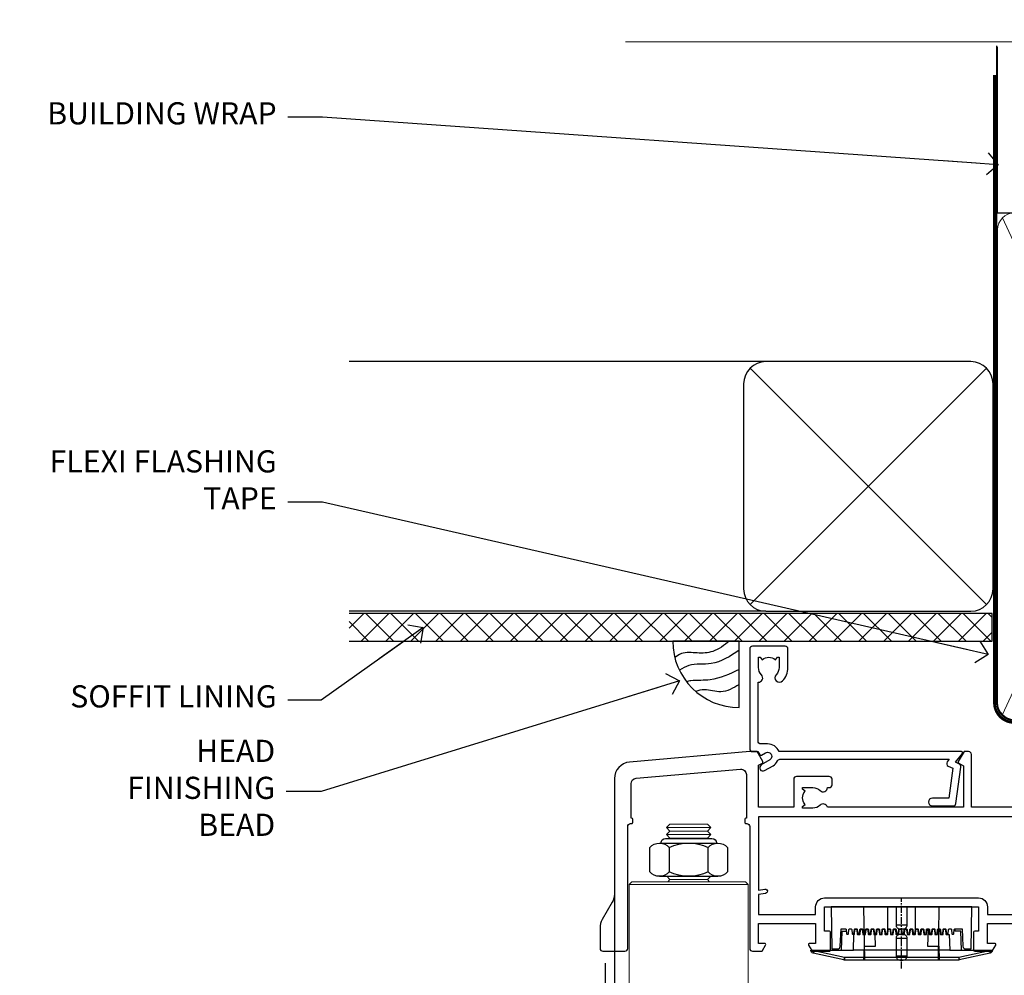
# Model space of a CAD drawing. Units: millimetres. Extents: x 0 to 11353, y -263 to 1143.
# Drawn here: x 3004 to 3181, y 970 to 1143 of the extents above; entities that cross this region are included whole.
import ezdxf
from ezdxf import colors
from ezdxf.entities.mleader import LeaderData, LeaderLine
from ezdxf.math import Vec2, Vec3

# ---------------------------------------------------------------- set-up
doc = ezdxf.new("R2010")
doc.units = ezdxf.units.MM
doc.linetypes.add('CENTER', pattern=[2, 1.25, -0.25, 0.25, -0.25])
doc.linetypes.add('Dashed', pattern=[564.4444465637206, 282.2222232818604, -282.2222232818602])
doc.layers.add('Aluminium Systems Ltd Joinery Detail', color=7, linetype='Continuous')
doc.layers.add('Aluminium Systems Ltd Notes', color=7, linetype='Continuous')
doc.styles.get("Standard").update_dxf_attribs({"font": 'arial.ttf'})

# ---------------------------------------------------------------- blocks, each defined once
blk = doc.blocks.new('NZ212')
at = {"color": 8}
for p, q in [((-3.500000000000561, 5.193747284970243), (-3.500000000000504, 0.8062527150308938)), ((3.499999999999496, 0.8062527150308938), (3.499999999999439, 5.193747284970243))]:
    blk.add_line(p, q, dxfattribs=at)
blk.add_lwpolyline([(3.499999999999325, 0.806252715030837, -0.2303579185802505), (-3.500000000000391, 0.8062527150308938, -0.4607158371604556), (-7.000000000000504, 0.8062527150299843), (-7.000000000000448, 5.193747284970527, -0.4607158371605248), (-3.500000000000391, 5.1937472849703, -0.2303579185802505), (3.499999999999496, 5.1937472849703, -0.460715837160475), (6.999999999999432, 5.193747284970243), (6.999999999999488, 0.8062527150307233, -0.4607158371604521)], format="xyb", close=True, dxfattribs=at)
for points in [[(-5.249999999999993, 6.000000000001137), (5.25, 6.000000000001137)], [(-5.249999999999993, 0), (5.25, 0)]]:
    blk.add_lwpolyline(points, dxfattribs=at)
blk.add_lwpolyline([(-4.999999999999993, 6.000000000001137, -0.4142135623730951), (-4.199999999999982, 6.800000000001091), (4.199999999999989, 6.800000000001091, -0.414213562373095), (5, 6.00000000000108)], format="xyb", dxfattribs=at)
blk = doc.blocks.new('PE001')
at = {"color": 8, "linetype": 'CENTER'}
blk.add_line((1.77635683940025e-15, 30.70000749200103), (-5.551112957034945e-16, 18.1000037460005), dxfattribs=at)
at = {"color": 8}
for p, q in [((-10.30262543296014, 28.71706153362047), (-10.40480706411181, 29.18866906201443)), ((-10.29893039060888, 28.7174572390919), (-10.29893039060888, 29.20000749200104)), ((1.000000000000007, 28.50000749200103), (-0.9999999999999929, 28.50000749200103)), ((10.29893039060889, 28.7174572390919), (10.29893039060889, 29.20000749200104)), ((10.30262543296014, 28.71706153362047), (10.40480706411181, 29.18866906201443)), ((-15.87010731188009, 27.49669993759512), (-16.35265756478923, 27.49669993759512)), ((-15.85635260714031, 27.5137539792146), (-15.95853423829234, 27.98536150760848)), ((8.69981852888069, 27.40000749200122), (-8.700181471118995, 27.40000749200124)), ((15.85635260714032, 27.5137539792146), (15.95853423829234, 27.98536150760848)), ((15.87010731188009, 27.49669993759512), (16.35265756478924, 27.49669993759512)), ((1.000000000000004, 25.30000374578589), (-0.9999999999999893, 25.30000374578589)), ((1, 22.9000037460005), (-1, 22.9000037460005))]:
    blk.add_line(p, q, dxfattribs=at)
at = {"color": 8, "linetype": 'Dashed'}
for p, q in [((-6.633085377100002, 29.20000749200103), (-6.800654000410894, 19.6000037460005)), ((6.633085377100006, 29.20000749200103), (6.800654000410898, 19.6000037460005)), ((-2.5, 23.65656870172744), (-2.5, 19.6000037460005)), ((2.5, 23.65656870172601), (2.5, 19.6000037460005))]:
    blk.add_line(p, q, dxfattribs=at)
at = {"color": 8}
for points in [[(-8.700181471118995, 27.40000749200124), (-8.6024031857214, 24.60000374578653), (-8.590424359610413, 24.60000374578078, -0.3853135861203936), (-8.490920640589302, 24.50995411768292), (-8.413930566208574, 23.74005337387886, 0.3853135861185372), (-8.314426847188113, 23.650003745781), (-8.185923115821158, 23.65000374578032, 0.3852357265136487), (-8.086419396800387, 23.7400533738783), (-8.009429322419855, 24.50995411768267, -0.3853135861198133), (-7.909925603398975, 24.60000374578056), (-7.590424359610417, 24.60000374578093, -0.3853135861203936), (-7.490920640589305, 24.50995411768307), (-7.413930566208577, 23.74005337387901, 0.3853135861185372), (-7.314426847188116, 23.65000374578115), (-7.185923115821161, 23.65000374578047, 0.3852357265136487), (-7.086419396800391, 23.74005337387845), (-7.009429322419859, 24.50995411768282, -0.3853135861198133), (-6.909925603398978, 24.60000374578071), (-6.59042435961042, 24.60000374578108, -0.3853135861203936), (-6.490920640589309, 24.50995411768322), (-6.413930566208585, 23.74005337387916, 0.3853135861185372), (-6.31442684718812, 23.65000374578129), (-6.185923115821165, 23.65000374578062, 0.3852357265136487), (-6.086419396800395, 23.7400533738786), (-6.009429322419866, 24.50995411768297, -0.3853135861198133), (-5.909925603398982, 24.60000374578086), (-5.590424359610424, 24.60000374578123, -0.3853135861203936), (-5.490920640589312, 24.50995411768337), (-5.413930566208585, 23.74005337387931, 0.3853135861185372), (-5.314426847188123, 23.65000374578144), (-5.185923115821168, 23.65000374578077, 0.3852357265136487), (-5.086419396800398, 23.74005337387874), (-5.009429322419866, 24.50995411768312, -0.3853135861198133), (-4.909925603398985, 24.60000374578101), (-4.590424359610427, 24.60000374578138, -0.3853135861203936), (-4.490920640589316, 24.50995411768352), (-4.413930566208592, 23.74005337387946, 0.3853135861185372), (-4.314426847188127, 23.65000374578159), (-4.185923115821172, 23.65000374578091, 0.3852357265136487), (-4.086419396800402, 23.74005337387889), (-4.009429322419873, 24.50995411768327, -0.3853135861198133), (-3.909925603398989, 24.60000374578116), (-3.590424359610431, 24.60000374578153, -0.3853135861203936), (-3.490920640589319, 24.50995411768367), (-3.413930566208592, 23.7400533738796, 0.3853135861185372), (-3.31442684718813, 23.65000374578174), (-3.185923115821176, 23.65000374578106, 0.3852357265136487), (-3.086419396800405, 23.74005337387904), (-3.009429322419873, 24.50995411768342, -0.3853135861198133), (-2.909925603398992, 24.60000374578131), (-2.590424359610434, 24.60000374578168, -0.3853135861203936), (-2.490920640589323, 24.50995411768382), (-2.413930566208599, 23.74005337387975, 0.3853135861185372), (-2.314426847188134, 23.65000374578189), (-2.185923115821179, 23.65000374578121, 0.3852357265136487), (-2.086419396800409, 23.74005337387919), (-2.00942932241988, 24.50995411768357, -0.3853135861198133), (-1.909925603398996, 24.60000374578146), (-1.590424359610438, 24.60000374578183, -0.3853135861203936), (-1.490920640589326, 24.50995411768396), (-1.413930566208599, 23.7400533738799, 0.3853135861185372), (-1.314426847188138, 23.65000374578204), (-1.185923115821183, 23.65000374578136, 0.3852357265136487), (-1.086419396800046, 23.740053373883), (-1.009429322419518, 24.50995411768737, -0.3853135861198133), (-0.9099256033986336, 24.60000374578526), (-0.5904243596100756, 24.60000374578563, -0.3853135861203936), (-0.4909206405889641, 24.50995411768777), (-0.4139305662082364, 23.74005337388371, 0.3853135861185372), (-0.3144268471877751, 23.65000374578585), (-0.1859231158208203, 23.65000374578517, 0.3852357265136487), (-0.08641939680004995, 23.74005337388315), (-0.00942932241951766, 24.50995411768752, -0.3853135861198133), (0.09007439660136285, 24.60000374578541), (0.4095756403899244, 24.60000374578578, -0.3853135861203936), (0.5090793594110323, 24.50995411768792), (0.5860694337917565, 23.74005337388386, 0.3853135861185372), (0.6855731528122213, 23.65000374578599), (0.8140768841791726, 23.65000374578532, 0.3852357265136487), (0.9135806031999465, 23.7400533738833), (0.9905706775804788, 24.50995411768767, -0.3853135861198133), (1.090074396601359, 24.60000374578556), (1.409575640389917, 24.60000374578593, -0.3853135861203936), (1.509079359411029, 24.50995411768807), (1.586069433791756, 23.74005337388401, 0.3853135861185372), (1.685573152812218, 23.65000374578614), (1.814076884179173, 23.65000374578547, 0.3852357265136487), (1.913580603199943, 23.74005337388344), (1.990570677580472, 24.50995411768782, -0.3853135861198133), (2.090074396601356, 24.60000374578571), (2.409575640389917, 24.60000374578608, -0.3853135861203936), (2.509079359411025, 24.50995411768822), (2.586069433791749, 23.74005337388416, 0.3853135861185372), (2.685573152812214, 23.65000374578629), (2.814076884179165, 23.65000374578561, 0.3852357265136487), (2.913580603199939, 23.74005337388359), (2.990570677580472, 24.50995411768797, -0.3853135861198133), (3.090074396601352, 24.60000374578586), (3.40957564038991, 24.60000374578623, -0.3853135861203936), (3.509079359411022, 24.50995411768837), (3.586069433791749, 23.7400533738843, 0.3853135861185372), (3.685573152812211, 23.65000374578644), (3.814076884179165, 23.65000374578576, 0.3852357265136487), (3.913580603199936, 23.74005337388374), (3.990570677580465, 24.50995411768812, -0.3853135861198133), (4.090074396601349, 24.60000374578601), (4.40957564038991, 24.60000374578638, -0.3853135861203936), (4.509079359411018, 24.50995411768852), (4.586069433791742, 23.74005337388445, 0.3853135861185372), (4.685573152812207, 23.65000374578659), (4.814076884179158, 23.65000374578591, 0.3852357265136487), (4.913580603199932, 23.74005337388389), (4.990570677580465, 24.50995411768827, -0.3853135861198133), (5.090074396601345, 24.60000374578616), (5.409575640389903, 24.60000374578653, -0.3853135861203936), (5.509079359411015, 24.50995411768866), (5.586069433791742, 23.7400533738846, 0.3853135861185372), (5.685573152812204, 23.65000374578674), (5.814076884179158, 23.65000374578606, 0.3852357265136487), (5.913580603199929, 23.74005337388404), (5.990570677580457, 24.50995411768842, -0.3853135861198133), (6.090074396601342, 24.60000374578631), (6.409575640389903, 24.60000374578668, -0.3853135861203936), (6.509079359411011, 24.50995411768881), (6.586069433791735, 23.74005337388475, 0.3853135861185372), (6.6855731528122, 23.65000374578689), (6.814076884179151, 23.65000374578621, 0.3852357265136487), (6.913580603199925, 23.74005337388419), (6.990570677580457, 24.50995411768857, -0.3853135861198133), (7.090074396601338, 24.60000374578646), (7.409575640389896, 24.60000374578683, -0.3853135861203936), (7.509079359411007, 24.50995411768896), (7.586069433791735, 23.7400533738849, 0.3853135861185372), (7.685573152812196, 23.65000374578704), (7.814076884179151, 23.65000374578636, 0.3852357265136487), (7.913580603199922, 23.74005337388434), (7.990570677580465, 24.50995411768903, -0.3853128051920055), (8.090074396601384, 24.60000374578661), (8.6020402434831, 24.60000374578663), (8.69981852888069, 27.40000749200122), (16.35265756478963, 27.4000074920003), (16.35265756478963, 27.4966999375951, 0.3530134953426948), (15.95853423829274, 27.98536150760846), (10.40480706411221, 29.18866906201441, 0.05339281120051835), (10.29893039060889, 29.20000749200102), (-10.29893039060888, 29.20000749200104, 0.05339281120051835), (-10.40480706411181, 29.18866906201443), (-15.95853423829234, 27.98536150760848, 0.3530134953426948), (-16.35265756478923, 27.49669993759512), (-16.35265756478923, 27.40000749200032), (-8.700181471118995, 27.40000749200124)], [(-0.9999999999999929, 25.30000374578589), (-0.9999999999999929, 28.50000749200103, -0.414213562373095), (-0.2999999999999936, 29.20000749200103), (0.3000000000000078, 29.20000749200103, -0.414213562373095), (1.000000000000007, 28.50000749200103), (1.000000000000004, 25.30000374578589, -0.414213562373095), (0.3000000000000043, 24.60000374578589), (-0.2999999999999936, 24.6000037457859, -0.414213562373095)], [(-4.913930566177456, 24.45995411790571, -0.385313586120154), (-4.814426847156458, 24.5500037460036), (-4.685923115790082, 24.5500037460036, -0.3853135861199614), (-4.586419396769088, 24.45995411790577), (-4.509429322388055, 23.69005337410134, 0.3853135861200716), (-4.409925603367029, 23.60000374600351), (-4.090424359578911, 23.60000374600363, 0.3853135861199418), (-3.990920640557956, 23.69005337410149), (-3.913930566177488, 24.45995411790548, -0.385313586120154), (-3.81442684715649, 24.55000374600337), (-3.685923115790114, 24.55000374600337, -0.3853135861199614), (-3.586419396769124, 24.45995411790554), (-3.509429322388087, 23.69005337410111, 0.3853135861200716), (-3.409925603367057, 23.60000374600328), (-3.090424359578943, 23.6000037460034, 0.3853135861199418), (-2.990920640557988, 23.69005337410126), (-2.91393056617752, 24.45995411790525, -0.385313586120154), (-2.814426847156522, 24.55000374600314), (-2.685923115790146, 24.55000374600314, -0.3853135861199614), (-2.586419396769152, 24.45995411790531), (-2.509429322388119, 23.69005337410088, 0.3853135861200716), (-2.409925603367093, 23.60000374600305), (-2.090424359578975, 23.60000374600317, 0.3853135861199418), (-1.990920640558016, 23.69005337410107), (-1.913930566177548, 24.45995411790506, -0.385313586120154), (-1.81442684715655, 24.55000374600294), (-1.685923115790175, 24.55000374600294, -0.3853135861199614), (-1.58641939676918, 24.45995411790512), (-1.509429322388147, 23.69005337410069, 0.3853135861200716), (-1.409925603367121, 23.60000374600286), (-1.090424359579004, 23.60000374600298, 0.3853135861199418), (-0.9909206405580484, 23.69005337410083), (-0.9139305661775801, 24.45995411790483, -0.385313586120154), (-0.8144268471565823, 24.55000374600272), (-0.6859231157902066, 24.55000374600272, -0.3853135861199614), (-0.586419396769216, 24.45995411790489), (-0.5094293223881792, 23.69005337410046, 0.3853135861200716), (-0.4099256033671494, 23.60000374600263), (-0.0904243595790355, 23.60000374600275, 0.3853135861199418), (0.009079359441919621, 23.69005337410061), (0.08606943382238796, 24.45995411790459, -0.385313586120154), (0.1855731528433857, 24.55000374600249), (0.3140768842097614, 24.55000374600249, -0.3853135861199614), (0.4135806032307556, 24.45995411790466), (0.4905706776117889, 23.69005337410023, 0.3853135861200716), (0.590074396632815, 23.6000037460024), (0.9095756404209325, 23.60000374600252, 0.3853135861199418), (1.009079359441888, 23.69005337410038), (1.086069433822356, 24.45995411790437, -0.385313586120154), (1.185573152843354, 24.55000374600226), (1.314076884209729, 24.55000374600226, -0.3853135861199614), (1.41358060323072, 24.45995411790443), (1.490570677611757, 23.6900533741, 0.3853135861200716), (1.590074396632787, 23.60000374600217), (1.909575640420897, 23.60000374600229, 0.3853135861199418), (2.009079359441856, 23.69005337410015), (2.086069433822324, 24.45995411790414, -0.385313586120154), (2.185573152843322, 24.55000374600203), (2.314076884209697, 24.55000374600203, -0.3853135861199614), (2.413580603230692, 24.4599541179042), (2.490570677611725, 23.69005337409977, 0.3853135861200716), (2.590074396632751, 23.60000374600195), (2.909575640420869, 23.60000374600207, 0.3853135861199418), (3.009079359441827, 23.69005337409995), (3.086069433822296, 24.45995411790394, -0.385313586120154), (3.185573152843293, 24.55000374600183), (3.314076884209669, 24.55000374600183, -0.3853135861199614), (3.413580603230663, 24.45995411790401), (3.490570677611696, 23.69005337409958, 0.3853135861200716), (3.590074396632723, 23.60000374600175), (3.90957564042084, 23.60000374600187, 0.3853135861199418), (4.009079359441795, 23.69005337409973), (4.086069433822264, 24.45995411790371, -0.385313586120154), (4.185573152843261, 24.55000374600161), (4.314076884209637, 24.55000374600161, -0.3853135861199614), (4.413580603230628, 24.45995411790378), (4.490570677611665, 23.69005337409935, 0.3853135861200716), (4.590074396632694, 23.60000374600152), (4.909575640420805, 23.60000374600164, 0.3853135861199418), (5.009079359441763, 23.6900533740995), (5.086069433822232, 24.45995411790349, -0.385313586120154), (5.185573152843229, 24.55000374600138), (5.314076884209605, 24.55000374600138, -0.3853135861199614), (5.413580603230599, 24.45995411790355), (5.490570677611633, 23.69005337409912, 0.3853135861200716), (5.590074396632659, 23.60000374600129), (5.909575640420776, 23.60000374600141, 0.3853135861199418), (6.009079359441731, 23.69005337409927), (6.0860694338222, 24.45995411790326, -0.385313586120154), (6.185573152843197, 24.55000374600115), (6.314076884209573, 24.55000374600115, -0.3853135861199614), (6.413580603230564, 24.45995411790332), (6.490570677611601, 23.69005337409889, 0.3853135861200716), (6.59007439663263, 23.60000374600106), (6.909575640420741, 23.60000374600119, 0.3853135861199418), (7.009079359441699, 23.69005337409904), (7.086069433822168, 24.45995411790303, -0.385313586120154), (7.185573152843165, 24.55000374600092), (7.314076884209541, 24.55000374600092, -0.3853135861199614), (7.413580603230535, 24.4599541179031), (7.490570677611569, 23.69005337409866, 0.3853135861200716), (7.590074396632595, 23.60000374600083), (7.909575640420712, 23.60000374600095, 0.3853135861199418), (8.009079359441667, 23.69005337409881), (8.086069433822132, 24.4599541179028, -0.385313586120154), (8.185573152843133, 24.55000374600069), (8.31407688420951, 24.55000374600069, -0.3853135861199614), (8.4135806032305, 24.45995411790286), (8.490570677611533, 23.69005337409843, 0.3853135861200716), (8.590074396632563, 23.6000037460006), (8.909575640420677, 23.60000374600072, 0.3853135861199418), (9.009079359441635, 23.69005337409858), (9.086069433822423, 24.45995411790296, -0.3853135861200502), (9.185573152843418, 24.55000374600081), (9.314076884209324, 24.55000374600081, -0.3853135861187603), (9.413580603230454, 24.459954117903), (9.490570677611487, 23.69005337409869, 0.3853135861181797), (9.590074396632485, 23.60000374600066), (10.89999999999999, 23.60000374600066), (11.06383552139911, 26.72617172412234, -0.3989595459737184), (11.56315028877639, 27.20000374600087), (12.56715806366685, 27.20000374600087), (12.7, 19.6000037460005), (-12.7, 19.6000037460005), (-12.56715806366685, 27.20000374600087), (-11.56315028877638, 27.20000374600087, -0.3989595459737184), (-11.0638355213991, 26.72617172412234), (-10.89999999999998, 23.60000374600066), (-10.09042435957876, 23.60000374600066, 0.3853135861199418), (-9.990920640557768, 23.69005337410283), (-9.9139305661773, 24.45995411790682, -0.385313586120154), (-9.814426847156302, 24.55000374600471), (-9.685923115789926, 24.55000374600471, -0.3853135861199614), (-9.586419396768935, 24.45995411790688), (-9.509429322387899, 23.69005337410245, 0.3853135861200716), (-9.409925603366869, 23.60000374600462), (-9.090424359578755, 23.60000374600475, 0.3853135861199418), (-8.9909206405578, 23.6900533741026), (-8.913930566177331, 24.45995411790659, -0.385313586120154), (-8.814426847156334, 24.55000374600448), (-8.685923115789958, 24.55000374600448, -0.3853135861199614), (-8.586419396768967, 24.45995411790665), (-8.50942932238793, 23.69005337410222, 0.3853135861200716), (-8.4099256033669, 23.60000374600439), (-8.090424359578787, 23.60000374600451, 0.3853135861199418), (-7.990920640557832, 23.69005337410237), (-7.913930566177363, 24.45995411790636, -0.385313586120154), (-7.814426847156366, 24.55000374600425), (-7.68592311578999, 24.55000374600425, -0.3853135861199614), (-7.586419396768999, 24.45995411790642), (-7.509429322387966, 23.69005337410199, 0.3853135861200716), (-7.409925603366933, 23.60000374600416), (-7.090424359578819, 23.60000374600428, 0.3853135861199418), (-6.990920640557864, 23.69005337410214), (-6.913930566177392, 24.45995411790616, -0.385313586120154), (-6.814426847156394, 24.55000374600406), (-6.685923115790018, 24.55000374600406, -0.3853135861199614), (-6.586419396769028, 24.45995411790623), (-6.509429322387994, 23.69005337410179, 0.3853135861200716), (-6.409925603366961, 23.60000374600397), (-6.090424359578847, 23.60000374600409, 0.3853135861199418), (-5.990920640557892, 23.69005337410195), (-5.913930566177424, 24.45995411790594, -0.385313586120154), (-5.814426847156426, 24.55000374600382), (-5.68592311579005, 24.55000374600382, -0.3853135861199614), (-5.58641939676906, 24.459954117906), (-5.509429322388023, 23.69005337410157, 0.3853135861200716), (-5.409925603366993, 23.60000374600374), (-5.090424359578879, 23.60000374600386, 0.3853135861199418), (-4.990920640557924, 23.69005337410172)]]:
    blk.add_lwpolyline(points, format="xyb", close=True, dxfattribs=at)
for points in [[(15.87010731188049, 27.4000074920003), (15.87010731188049, 27.4966999375951, 0.3530134953426912), (15.85635260714052, 27.51375397921462), (10.30262543296019, 28.71706153362052, 0.05339281120050442), (10.2989303906087, 28.71745723909187), (-10.29893039060888, 28.7174572390919, 0.05339281120051845), (-10.30262543296014, 28.71706153362047), (-15.85635260714031, 27.5137539792146, 0.3530134953426768), (-15.87010731188009, 27.49669993759512), (-15.87010731188009, 27.40000749200032)], [(-1, 19.6000037460005), (-1, 22.9000037460005, -0.414213562373095), (-0.3000000000000007, 23.6000037460005), (0.3000000000000007, 23.6000037460005, -0.414213562373095), (1, 22.9000037460005), (1, 19.6000037460005)]]:
    blk.add_lwpolyline(points, format="xyb", dxfattribs=at)
at = {"color": 8, "linetype": 'Dashed'}
for points in [[(-6.787301923729367, 29.20000749200103), (-6.699999999999998, 26.70000749200103), (-4.699999999999999, 26.70000749200103), (-4.77333374675355, 24.60000374578117)], [(4.806508477770545, 23.65000374578595), (4.700000000000001, 26.70000749200103), (6.700000000000002, 26.70000749200103), (6.787301923729371, 29.20000749200102)]]:
    blk.add_lwpolyline(points, dxfattribs=at)
at = {"color": 8}
for points in [[(-10.8289398355267, 27.40000749200096), (-10.71013675934947, 24.00000749200094), (-9.95992522876793, 24.00000749200094)], [(10.8289398355267, 27.40000749200096), (10.71013675934947, 24.00000749200094), (9.65689350050971, 24.00000749200094), (9.64291653712523, 23.60000374600066)]]:
    blk.add_lwpolyline(points, dxfattribs=at)
blk = doc.blocks.new('A780-21599')
at = {"flags": 128}
for points in [[(132.1499676890346, 48.49998891557948), (132.1499676890346, 47.49998891557948, 0.4142135623730617), (132.6499676890352, 46.99998891557993), (132.9542363977085, 46.99998891558033, 0.6408239254472476), (134.3103464277681, 46.47640400991816, -0.1952598447288625), (135.5999676890331, 46.99998891557857), (137.4499676890317, 46.99998891557857), (137.4499676890317, 46.7023232332574), (137.0171499088025, 46.33914599349976, -0.3639702342665396), (137.0171499088021, 43.96083183765978), (137.4499676890317, 43.59765459790083), (137.4499676890317, 43.29998891557966), (135.5999676890331, 43.29998891558154, -0.1952598447288627), (134.3103464277681, 43.82357382124201, 0.5542191990939712), (132.9927381611639, 43.49998891558209), (108.3999666890186, 43.49998891558474), (108.3999666890186, 50.9071797551978), (109.2999666890138, 51.42679499746765, 0.4142135623810767), (109.37317176977, 51.70000007822748), (108.3339412751936, 53.50000009561839), (107.4999666338713, 53.50000000363573, 0.4142135300680742), (106.9999666890194, 53.00000000363573), (106.9999666890194, 43.49998927842748), (89.60719722569269, 43.49998888886179, 0.5542192105843237), (88.28958895029808, 43.82357382124192, -0.1952598447288624), (86.9999676890331, 43.29998891557975), (85.14996768903455, 43.29998891557963), (85.14996768903455, 43.5976545979008), (85.58278546926368, 43.96083183766027, -0.363970234266327), (85.58278546926323, 46.33914599349922), (85.14996768903455, 46.70232323325737), (85.14996768903455, 46.99998891557854), (86.9999676890331, 46.99998891557854, -0.1952598447288546), (88.28958895029808, 46.47640400991813, 0.640823925447229), (89.64569898035762, 46.9999889155803), (89.94996768903167, 46.99998891557945, 0.414213562373095), (90.44996768903167, 47.49998891557945), (90.44996768903164, 48.49998891557945, 0.414213562373095), (89.9499676890319, 48.99998891557968), (84.0499676890326, 48.99998891558286, 0.4142135623720295), (83.54996768903464, 48.49998891558309), (83.54996768903442, 43.49998891557189), (66.99996768902969, 43.49998891557746), (66.99996768902969, 53.00000000362846, 0.4142135300680742), (66.49996774417781, 53.50000000362846), (65.66599310285557, 53.50000009561111), (64.62676260828036, 51.70000007821946, 0.4142135623809421), (64.69996768903314, 51.4267949974591), (65.59996768903045, 50.90717975519081), (65.5999676890304, 43.49998891557746), (41.00719721690376, 43.49998891557752, 0.5542191990959096), (39.68958895029806, 43.82357382124192, -0.1952598447288624), (38.39996768903308, 43.29998891557975), (36.54996768903453, 43.29998891557963), (36.54996768903453, 43.5976545979008), (36.98278546926366, 43.96083183766027, -0.3639702342663328), (36.98278546926326, 46.33914599349922), (36.54996768903453, 46.70232323325737), (36.54996768903453, 46.99998891557854), (38.39996768903308, 46.99998891557854, -0.1952598447288546), (39.68958895029806, 46.47640400991813, 0.640823925447229), (41.0456989803576, 46.9999889155803), (41.34996768903164, 46.99998891557945, 0.414213562373095), (41.84996768903164, 47.49998891557945), (41.84996768903162, 48.49998891557945, 0.414213562373095), (41.34996768903187, 48.99998891557968), (35.44996768903258, 48.99998891558286, 0.4142135623720295), (34.94996768903462, 48.49998891558309), (34.94996768903445, 43.49998891557831), (28.59996627789172, 43.49998891557928), (28.59996627788809, 51.02263872297002), (29.29996627788162, 51.42678391140404, 0.4142135623690321), (29.37317135864129, 51.69998899216071), (28.33393449007923, 53.50000004961979), (27.00001157897839, 53.50000004961979), (5.338533429133818, 51.60486627628077, 0.3888787318524293), (2.600000657380818, 48.61628218200858), (2.600000657378089, 27.80717969797988, -0.1316524975872299), (2.198076868731235, 26.3071796979817), (0.4019238824096192, 23.19615146750144, 0.1316524975872689), (9.376113041525969e-08, 21.69615146750183), (9.376113041525969e-08, 17.99999904479554, 0.414213562373095), (0.5000000937611304, 17.49999904479554), (4.50000009376113, 17.49999904479554, 0.414213562373095), (5.00000009376113, 17.99999904479554), (5.00000009376113, 40.00002565345275, -0.4142135946781166), (5.500000148909251, 40.50002565345275), (5.700000624291945, 40.50002562036079, 0.4142136108338242), (5.90000065738009, 40.70002562036606), (5.900000657381, 41.30002562403897, 0.4142135085340579), (5.700000694144777, 41.50002562404333), (5.600000657380818, 41.5000256424224), (5.60000065737718, 47.69995100799642, -0.3888787318530608), (6.512844914628161, 48.69614570608391), (25.31284378739605, 50.34093248176001, -0.4400105308922646), (26.39999953014507, 49.34473778366882), (26.39999953014143, 41.5000256424224), (26.29999949337383, 41.50002562404242, 0.4142135085287302), (26.09999953014216, 41.30002562403897), (26.09999953013855, 40.70002562036606, 0.4142136108284966), (26.29999956322666, 40.50002562036534), (26.500000038613, 40.50002565345235, -0.4175521560471404), (26.9999676890306, 39.99433323045068), (26.99996768902878, 18.00000000162217, 0.414213562373095), (27.4999676890306, 17.50000000161489), (29.1226168683765, 17.50000000161535, 0.2679491924311068), (29.29582194913547, 17.60000000161236), (29.8731722183224, 18.60000000161395, 0.5773502691813386), (29.69996713756831, 18.90000000161308), (28.59996768902914, 18.90000000161635), (28.59996768902914, 22.50000000161489), (38.89996658610238, 22.50000000161489), (38.89996658610602, 18.90000000161635), (37.79996713756685, 18.90000000161595, 0.5773502691929404), (37.62676205681004, 18.60000000161241), (38.20411232600037, 17.60000000161367, 0.2679491924364538), (38.37731740675866, 17.50000000161475), (41.39996796590771, 17.50000000161472, 0.414213562373095), (41.59996796590769, 17.70000000161471), (41.59996796590798, 20.90000000119616, 0.4142135623717631), (41.39996796590771, 21.10000000119553), (40.49996722496638, 21.10000000119689), (40.49996722496638, 25.50000000161489), (68.29997006222897, 25.50000000161489), (68.29997006222897, 21.10000000119416), (67.59996932153211, 21.10000000119462, 0.4142135623717631), (67.39996932153184, 20.90000000119525), (67.39996932152849, 17.70000000161289, 0.414213562373095), (67.59996932152848, 17.5000000016129), (70.6226168683765, 17.50000000161694, 0.2679491924353706), (70.79582194913485, 17.60000000161543), (71.37317221832387, 18.60000000161492, 0.5773502691917454), (71.19996713756831, 18.90000000161481), (69.8999671375654, 18.90000000161453), (69.8999671375654, 22.50000000161307), (80.59996713756613, 22.50000000161307), (80.59996713756249, 18.90000000161453), (79.29996713756321, 18.90000000161481, 0.5773502691902177), (79.1267620568072, 18.60000000161571), (79.70411232599781, 17.60000000161611, 0.2679491924372226), (79.87731740675503, 17.50000000161333), (88.39996713756176, 17.50000000161671), (88.3999671375654, 7.499999917954113), (86.49996752313149, 7.499999917954113, 0.4142135623725621), (85.99996752313149, 6.999999917955023), (85.99996752312876, 5.749999934455985, 0.9999999999999999), (86.99996751312977, 5.749999934455985), (86.99996751313068, 6.49999992845332), (88.4999674981313, 6.49999992845332), (88.49996749813357, 5.749999934455985, 0.2982166195658906), (88.7999674831222, 5.291742374781194), (88.79996748312345, 2.208257536126183, 0.2982166195665351), (88.49996749812902, 1.749999976452813), (88.4999674981313, 0.9999999824554777), (86.99996751313068, 0.9999999824554777), (86.9999675131325, 1.749999976452813, 0.9999999999999999), (85.99996752313331, 1.749999976452813), (85.99996752313183, 0.4999999929545709, 0.4142135623730284), (86.49996752313183, -7.045315442155697e-09), (89.49996713756394, -7.045315442155697e-09, 0.414213562373095), (89.99996713756394, 0.4999999929546846), (89.99996713756394, 17.5000000016158), (93.93394138624035, 17.50000000161586), (94.97317185291735, 19.2999999706864, 0.414213562380777), (94.89996677216459, 19.57320505144671), (94.09505905296035, 20.03791873980126, 0.5773502691904371), (93.3999877830941, 19.63661915503619), (93.39998778309638, 18.90000000161544), (91.79996677209425, 18.90000000161544), (91.79996677209425, 31.89998928944314), (93.39996381467074, 31.89998928944314), (93.3999638146716, 31.14998928944314, 0.9999999999999999), (94.29996381467123, 31.14998928944314), (94.29996381467032, 32.39998928944314, 0.414213562373095), (93.79996381467032, 32.89998928944314), (91.79996677213245, 32.89998928944314), (91.7999671375697, 41.70000000165405), (145.3999666890244, 41.70000000165408), (145.3999666890244, 32.89998928944317), (143.3999700119239, 32.89998928944317, 0.414213562373095), (142.8999700119239, 32.39998928944317), (142.899970011923, 31.14998928944317, 0.9999999999999999), (143.7999700119226, 31.14998928944317), (143.7999700119235, 31.89998928944317), (145.3999670544999, 31.89998928944317), (145.3999670544999, 18.90000000161547), (143.7999460434978, 18.90000000161547), (143.799946043499, 19.47888412812074, 0.5773502691900708), (142.8682722332572, 20.01678625326451), (142.09996705443, 19.57320505144821, 0.4142135623819443), (142.0267619736777, 19.2999999706872), (143.0659924403546, 17.50000000161583), (146.4999666890248, 17.50000000161583, 0.4142135626485372), (146.9999666890248, 18.00000000161583), (146.9999666890248, 53.00000004962709, 0.414213562373095), (146.4999666890248, 53.50000004962709), (145.6659998879704, 53.50000004962709), (144.62676301941, 51.69998899216375, 0.4142135623695117), (144.6999681001659, 51.42678391140683), (145.3999681001594, 51.02263872297459), (145.3999681001557, 43.49998891558295), (139.0499676890317, 43.49998891558198), (139.0499676890316, 48.49998891558312, 0.4142135623720628), (138.5499676890315, 48.99998891558272), (132.6499676890346, 48.99998891557948, 0.414213562373095)], [(90.19996713756933, 41.70000000165405), (28.59996768905097, 41.70000000165405), (28.59996768903278, 28.49998891557513), (29.73234133927284, 28.69423081696868, -1.004500192607134), (29.86405100203365, 27.90515562291822), (28.59996768903102, 27.69998891557864), (28.59996768903278, 24.10000000161526), (38.89996722496784, 24.10000000161526), (38.89996722496639, 25.50000000161489, -0.414213562373095), (40.49996722496638, 27.10000000161492), (68.29997006222897, 27.10000000161526, -0.414213562373095), (69.89997006222896, 25.50000000161489), (69.89997006223115, 24.10000000161344), (80.59996713756613, 24.10000000161344, -0.4142135623732612), (82.19996713756612, 22.50000000161216), (82.19996713756467, 19.10000000161435), (90.19996713756933, 19.10000000161799), (90.19996713756933, 27.69998891554323), (88.93588382457654, 27.90515562288149, -1.004500192607381), (89.06759348733738, 28.6942308169323), (90.19996713756933, 28.4999889155383)]]:
    blk.add_lwpolyline(points, format="xyb", close=True, dxfattribs=at)
blk = doc.blocks.new('A725-21745')
at = {"flags": 128}
blk.add_lwpolyline([(37.11646801240383, 20.91461760752128), (38.35987280291066, 19.3231320504845, -0.6248693519088664), (38.2022706521893, 18.99999975541897), (5.307024864736547, 18.99999975542147, -0.3022673053222528), (3.231717466711387, 17.61925184987041), (2.000000115047413, 17.61925184987041, 0.414213562373095), (1.500000115047413, 17.11925184987041), (1.500000115047413, 6.49573132744473, -0.6858526540293893), (2.123585020710351, 5.139621297385304, 0.1952598447287123), (1.600000115047777, 3.850000036120321), (1.600000115049596, 2.000000036121776), (1.897665797368944, 2.000000036121776), (2.260843037126492, 2.432817816351545, 0.3639702342667938), (4.639157192967076, 2.432817816350791), (5.0023344327237, 2.000000036121776), (5.300000115044867, 2.000000036119957), (5.300000115046686, 3.850000036118502, 0.1952598447290732), (4.776415209384112, 5.139621297385304, -0.9999999999999999), (5.92358502070465, 6.254969415237454, -0.195259844728987), (6.900000115043412, 3.850000036120321), (6.900000115045231, 0.5000000361217758, -0.4142135623741608), (6.400000115045231, 3.612177579270792e-08), (0.5000001150474134, 3.612359478211147e-08, -0.4142135623720295), (1.150474133737589e-07, 0.5000000361217758), (1.150455943843554e-07, 18.50000003612178, -0.4142135623752261), (0.5000001150474134, 19.00000003612359), (1.491733031867597, 19.00000003611996), (1.828126217074868, 19.58265012422299, -0.414213562371763), (2.101331297830804, 19.65585520497912), (2.85671746670775, 19.21973279703371, 1.000000000002101), (3.606717466712297, 20.51877090270868), (2.099999209467541, 21.38867509413313, -0.9999999999986869), (2.699999209471933, 22.42790557867107), (4.206717466717208, 21.558001387248, -0.1544523861771689), (5.000744966466115, 20.68964304016895, 0.2920433047074474), (5.454341760832875, 20.39999975542224), (35.99570968530858, 20.39999975541861), (35.62906032147291, 20.86928954060778, -0.4823427408185513), (35.8117565674074, 21.63027417179029), (36.65632259471747, 22.02410177814119), (35.9274075175417, 27.4000053454368), (32.95000629409694, 27.4000053454368, -0.9999999999999999), (32.95000629409694, 28.80000534543552), (36.71361246468038, 28.80000534543461, -0.3752698379243242), (37.20907876645651, 28.36718528143687), (38.09461976595773, 21.83613225856271, -0.3284042794683215), (37.75363116086702, 21.21173166314027)], format="xyb", close=True, dxfattribs=at)
blk = doc.blocks.new('AC40 Bifold Window Head')
at = {"layer": 'Aluminium Systems Ltd Joinery Detail'}
for p, q in [((-144.4037174771447, -12.50002291565306), (-144.4037174771429, -42.23406112565954)), ((-146.0620922984763, -36.98609711403151), (-146.0620922984763, -149.5857554647719, -0.9999999999999574))]:
    blk.add_line(p, q, dxfattribs=at)
at = {"layer": 'Aluminium Systems Ltd Joinery Detail', "lineweight": 5}
for p, q in [((-127.000744473853, -12.52497252841931), (-135.000744473853, -12.52497252841931)), ((-127.000744473853, -13.77497252842659), (-135.000744473853, -13.77497252842659)), ((-127.6257444738549, -13.14997252842659), (-134.3757444738512, -13.14997252842659)), ((-127.6257444738567, -14.39997252842659), (-134.375744473853, -14.39997252842659)), ((-120.2507444738549, -22.79997315756555), (-141.7507444738549, -22.79997315756555)), ((-127.6257444738567, -21.89997252845569), (-134.375744473853, -21.89997252845569))]:
    blk.add_line(p, q, dxfattribs=at)
for points in [[(-134.4757451029909, -14.49997315756627), (-134.375744473853, -14.39997252842659), (-135.000744473853, -13.77497252842659), (-134.3757444738512, -13.14997252842659), (-135.000744473853, -12.52497252841931), (-134.375744473853, -11.89997252841931), (-127.6257444738567, -11.89997252841931), (-127.0007444738549, -12.52497252841931), (-127.6257444738567, -13.14997252842659), (-127.0007444738549, -13.77497252842659), (-127.6257444738567, -14.39997252842659), (-127.525743844717, -14.49997315756627)], [(-134.9757438447377, -21.29997315756555), (-134.375744473853, -21.89997252845569), (-134.7757451029665, -22.29997315756555)], [(-127.2257438447432, -22.29997315756555), (-127.6257444738567, -21.89997252845569), (-127.0257451029702, -21.29997315756555)]]:
    blk.add_lwpolyline(points, dxfattribs=at)
blk.add_lwpolyline([(-120.2507444738549, -22.79997315756555), (-120.7507444738549, -22.29997315756555), (-141.2507444738549, -22.29997315756555), (-141.7507444738549, -22.79997315756555), (-141.7507444738549, -40.79997315756555), (-141.2507444738549, -41.29997315756555), (-120.7507444738549, -41.29997315756555), (-120.2507444738549, -40.79997315756555)], close=True, dxfattribs=at)
at = {"layer": 'Aluminium Systems Ltd Joinery Detail', "xscale": -1, "rotation": 180}
blk.add_blockref('A725-21745', (-119.9999667872153, 20.19999837304306), dxfattribs=at)
at = {"layer": 'Aluminium Systems Ltd Joinery Detail'}
blk.add_blockref('A780-21599', (-146.9999341702987, -52.30000201589979), dxfattribs=at)
at = {"layer": 'Aluminium Systems Ltd Joinery Detail', "lineweight": 5, "extrusion": (0, 0, -1), "xscale": -1, "zscale": -1}
blk.add_blockref('NZ212', (131.000744473853, -21.29997315756555), dxfattribs=at)
at = {"layer": 'Aluminium Systems Ltd Joinery Detail', "lineweight": 5, "extrusion": (0, 0, -1), "zscale": -1, "rotation": 180}
blk.add_blockref('PE001', (92.59999804542076, -7.199997860045187), dxfattribs=at)
blk = doc.blocks.new('140mm Framing Head Gib')
at = {"layer": 'Aluminium Systems Ltd Joinery Detail', "color": 0, "linetype": 'Dashed'}
blk.add_line((79.90702482397342, 57.89868953384575, -1.000000000000032), (79.9070248239733, 87.85822892512624, -1.000000000000032), dxfattribs=at)
at = {"layer": 'Aluminium Systems Ltd Joinery Detail', "color": 0}
blk.add_line((79.90872482396969, 57.89868953384575, -1.000000000000025), (218.8134264280374, 57.89868953384575, -1.000000000000025), dxfattribs=at)
at = {"layer": 'Aluminium Systems Ltd Joinery Detail', "color": 0, "lineweight": 5}
for p, q in [((80.79699455334855, -32.57602768084325, -1.000000000000025), (122.244289406273, 57.10359832773156, -1.000000000000025)), ((80.79699455334855, 57.00871980446937, -1.000000000000025), (122.3435558966331, -32.57602768084507, -1.000000000000025))]:
    blk.add_line(p, q, dxfattribs=at)
at = {"layer": 'Aluminium Systems Ltd Joinery Detail', "color": 0, "linetype": 'Continuous', "lineweight": 5, "ltscale": 0.12, "elevation": -1.000000000000014}
blk.add_lwpolyline([(232.9879480272293, 88.7708279423432), (90.0793676317594, 88.7708279423432), (89.1756572232739, 85.3369242233066), (87.90906395990578, 92.75494913106832), (86.87170076539451, 88.7708279423432), (12.77629059318974, 88.7708279423432)], dxfattribs=at)
at = {"layer": 'Aluminium Systems Ltd Joinery Detail', "color": 0, "linetype": 'Dashed', "lineweight": 5, "ltscale": 0.01, "const_width": 0.25, "elevation": -0.7500000000000249}
blk.add_lwpolyline([(79.76741611105058, 88.09570103798342), (79.76838801660631, -30.42770876678014, 0.4175702237706115), (82.91930208207407, -33.61188689231176), (215.3356062361571, -33.60394172722226, 0.8591327104487766), (215.4728671864981, -33.94403600036094, 0.00905533045714731)], format="xyb", dxfattribs=at)
at = {"layer": 'Aluminium Systems Ltd Joinery Detail', "color": 0, "linetype": 'CENTER', "lineweight": 5, "ltscale": 3, "const_width": 0.5, "elevation": -0.5000000000000249}
blk.add_lwpolyline([(79.36830193081073, 82.75882767523399), (79.36883064616336, -30.42745069008379, 0.4209157528546889), (82.93271877258235, -33.99657167199439), (215.7748797079017, -33.99657167199439)], format="xyb", dxfattribs=at)
at = {"layer": 'Aluminium Systems Ltd Joinery Detail', "color": 0, "lineweight": 5, "elevation": -1.000000000000014}
blk.add_lwpolyline([(79.9070248239733, -28.31915806095822), (79.9070248239733, 54.8601428137099, -0.4142135623730941), (82.94557154410825, 57.89868953384575), (120.1949789058727, 57.89868953384575, -0.4142135623730958), (123.2335256260086, 54.8601428137099), (123.2335256260086, -28.31915806095822), (123.2335256260081, -30.42745069008379, -0.4142135623730958), (120.1949789058727, -33.46599741021964), (82.94557154410825, -33.46599741021964, -0.4142135623730941), (79.90702482397285, -30.42745069008379)], format="xyb", close=True, dxfattribs=at)
blk = doc.blocks.new('_Open90')
at = {"color": 0, "linetype": 'ByBlock', "lineweight": -2}
for p, q in [((-0.5, 0.5), (0, 0)), ((0, 0), (-2.439666651745029, 0)), ((0, 0), (-0.5, -0.5))]:
    blk.add_line(p, q, dxfattribs=at)
blk = doc.blocks.new('Soffit Bead')
blk.add_lwpolyline([(0, -12), (0, 0), (-12, 0)])
blk.add_arc((0, 0), 12, 180, 270)
for points in [[(-1.752698155406733, 0), (-4.78175930300813, -1.867685612462083), (-7.585037737533639, -2.147847434211144), (-10.43144267686557, -2.255602179229754), (-11.62420584279062, -2.979570191222592)], [(0, -1.652435061540018), (-5.062087062184901, -4.065879061410669), (-9.094494902331007, -4.432244850941061), (-10.78713414310914, -5.257160543347709)], [(0, -5.124270169751981), (-5.234596452447477, -6.975253312190034), (-8.727912448022835, -7.14766081833659), (-9.478141574732035, -7.359676099484204), (-9.482641030421746, -7.363169878957706)], [(0, -7.807371565577341), (-3.297747559812706, -9.160306996407598), (-6.295307219849292, -8.773753832134389), (-7.847452039123027, -9.078408257708361)]]:
    blk.add_spline(points, degree=3)
blk = doc.blocks.new('Plywood Sheet CC Soffit Head AC40')
at = {"layer": 'Aluminium Systems Ltd Joinery Detail'}
h = blk.add_hatch(dxfattribs=at)
h.set_pattern_fill('ANSI37', color=0)
h.set_pattern_definition([(45, (39.43405128627998, 74.9622280493204), (-2.245064030267288, 2.245064030267288), []), (135, (39.43405128627998, 74.9622280493204), (-2.245064030267288, -2.245064030267288), [])])
h.paths.add_polyline_path([(78.93576475289089, 85.67254158378637), (-37.03762580888477, 85.67254158378637), (-37.03762580888477, 80.67254158378637), (78.93576475289089, 80.67254158378637)])
at = {"layer": 'Aluminium Systems Ltd Joinery Detail', "color": 0}
for p, q in [((38.11057824617907, 131.0768659681016), (-37.037625808885, 131.0768659681016)), ((35.28215112143286, 87.24843884335496), (77.93900537092529, 129.9052930928483)), ((77.93900537092529, 87.24843884335496), (35.28215112143286, 129.9052930928483)), ((38.11057824617907, 86.07686596810163), (-37.03762580888477, 86.07686596810163))]:
    blk.add_line(p, q, dxfattribs=at)
blk.add_lwpolyline([(34.11057824617907, 90.07686596810163, 0.414213562373095), (38.11057824617907, 86.07686596810163), (75.11057824617907, 86.07686596810163, 0.414213562373095), (79.11057824617907, 90.07686596810163), (79.11057824617907, 127.0768659681016, 0.414213562373095), (75.11057824617907, 131.0768659681016), (38.11057824617907, 131.0768659681016, 0.414213562373095), (34.11057824617907, 127.0768659681016)], format="xyb", close=True, dxfattribs=at)
blk.add_lwpolyline([(-37.03762580888477, 80.67254158378637), (78.93576475289089, 80.67254158378637), (78.93576475289089, 85.67254158378637), (-37.03762580888477, 85.67254158378637)], dxfattribs=at)
at = {"layer": 'Aluminium Systems Ltd Joinery Detail', "color": 0, "linetype": 'Dashed'}
blk.add_blockref('Soffit Bead', (33.31472695570912, 80.67254158378637), dxfattribs=at)
blk = doc.blocks.new('Plywood Sheet CC Soffit Head Text AC40')
at = {"layer": 'Aluminium Systems Ltd Notes', "color": 3, "lineweight": 5, "ltscale": 0.12}
ml = blk.add_multileader_mtext('Standard', dxfattribs=at)
ml.set_content('BUILDING WRAP', color=3)
ml.set_leader_properties(color=8)
ml.set_arrow_properties(name='OPEN90')
ml.build(insert=Vec2(0, 0))
ml.multileader.update_dxf_attribs({"text_left_attachment_type": 2, "text_right_attachment_type": 2})
ctx = ml.context
ctx.base_point, ctx.plane_origin = Vec3(-135.3369662736905, 88.81561386245085), Vec3(33.31891038061167, 48.29875799868387)
ctx.left_attachment, ctx.right_attachment, ctx.text_align_type = 2, 2, 2
notes = []
notes.append((ctx, [(0, (1, 1, 0), (-80.98823447462019, 88.81561386245085), (-1, 0), 6.291433026901132, [(0, [(40.89458370215016, 80.21162235685188)], 0, [])])]))
ctx.mtext.insert, ctx.mtext.width, ctx.mtext.alignment, ctx.mtext.line_spacing_style, ctx.mtext.flow_direction = Vec3(-89.27966750152132, 91.48228052911509), 46.35746150935847, 3, 2, 5
ml = blk.add_multileader_mtext('Standard', dxfattribs=at)
ml.set_content('FLEXI FLASHING TAPE', color=3)
ml.set_leader_properties(color=8)
ml.set_arrow_properties(name='OPEN90')
ml.build(insert=Vec2(0, 0))
ml.multileader.update_dxf_attribs({"text_left_attachment_type": 2, "text_right_attachment_type": 2})
ctx = ml.context
ctx.base_point, ctx.plane_origin = Vec3(-118.4174574060234, 19.36983027179303), Vec3(-27.37123240583423, -89.97596158091983)
ctx.left_attachment, ctx.right_attachment, ctx.text_align_type = 2, 2, 2
notes.append((ctx, [(0, (1, 1, 0), (-80.98823447462019, 19.36983027179303), (-1, 0), 6.291433026901132, [(0, [(39.06836258617477, -8.129912945430988)], 0, [])])]))
ctx.mtext.insert, ctx.mtext.width, ctx.mtext.alignment, ctx.mtext.line_spacing_style, ctx.mtext.flow_direction = Vec3(-89.27966750152154, 28.70316360512516), 41.67696359775891, 3, 2, 5
ml = blk.add_multileader_mtext('Standard', dxfattribs=at)
ml.set_content('SOFFIT LINING', color=3)
ml.set_leader_properties(color=8)
ml.set_arrow_properties(name='OPEN90')
ml.build(insert=Vec2(0, 0))
ml.multileader.update_dxf_attribs({"text_left_attachment_type": 2, "text_right_attachment_type": 2})
ctx = ml.context
ctx.base_point, ctx.plane_origin = Vec3(-130.7285078835131, -16.35049684971818), Vec3(-31.54779345579709, -94.20801777704037)
ctx.left_attachment, ctx.right_attachment, ctx.text_align_type = 2, 2, 2
notes.append((ctx, [(0, (1, 1, 0), (-81.26009901517341, -16.35049684971818), (-1, 0), 6.019568486347907, [(0, [(-62.83543482834466, -3.271597434777505)], 0, [])])]))
ctx.mtext.insert, ctx.mtext.width, ctx.mtext.alignment, ctx.mtext.line_spacing_style, ctx.mtext.flow_direction = Vec3(-89.27966750152132, -13.68383018305394), 41.67696359775891, 3, 2, 5
ml = blk.add_multileader_mtext('Standard', dxfattribs=at)
ml.set_content('HEAD FINISHING BEAD', color=3)
ml.set_leader_properties(color=8)
ml.set_arrow_properties(name='OPEN90')
ml.build(insert=Vec2(0, 0))
ml.multileader.update_dxf_attribs({"text_left_attachment_type": 2, "text_right_attachment_type": 2})
ctx = ml.context
ctx.base_point, ctx.plane_origin = Vec3(-118.9949153981455, -32.84973376299604), Vec3(-9.015787532660624, -110.7072546903182)
ctx.left_attachment, ctx.right_attachment, ctx.text_align_type = 2, 2, 2
notes.append((ctx, [(0, (1, 1, 0), (-81.26009901517341, -32.84973376299604), (-1, 0), 6.291433026901132, [(0, [(-16.63594981735878, -12.87413435572307)], 0, [])])]))
ctx.mtext.insert, ctx.mtext.width, ctx.mtext.alignment, ctx.mtext.line_spacing_style, ctx.mtext.flow_direction = Vec3(-89.55153204207386, -23.51640042966392), 41.67696359775891, 3, 2, 5
for ctx, leaders in notes:
    for number, flags, end, landing, length, lines in leaders:
        leader = LeaderData()
        leader.index, (leader.has_last_leader_line, leader.has_dogleg_vector, leader.attachment_direction) = number, flags
        leader.last_leader_point, leader.dogleg_vector, leader.dogleg_length = Vec3(end), Vec3(landing), length
        for number, points, colour, breaks in lines:
            line = LeaderLine()
            line.index, line.vertices, line.color, line.breaks = number, Vec3.list(points), colors.encode_raw_color(colour), breaks
            leader.lines.append(line)
        ctx.leaders.append(leader)

msp = doc.modelspace()

# ---------------------------------------------------------------- block references
at = {"layer": 'Aluminium Systems Ltd Joinery Detail'}
for name, p in [('140mm Framing Head Gib', (3100, 1050)), ('Plywood Sheet CC Soffit Head AC40', (3100, 950)), ('AC40 Bifold Window Head', (3255.207771287747, 1009.545372778102, 2.000000000000024))]:
    msp.add_blockref(name, p, dxfattribs=at)
at = {"layer": 'Aluminium Systems Ltd Notes'}
msp.add_blockref('Plywood Sheet CC Soffit Head Text AC40', (3139.159480151113, 1036.38506525823), dxfattribs=at)

doc.saveas('drawing.dxf')
